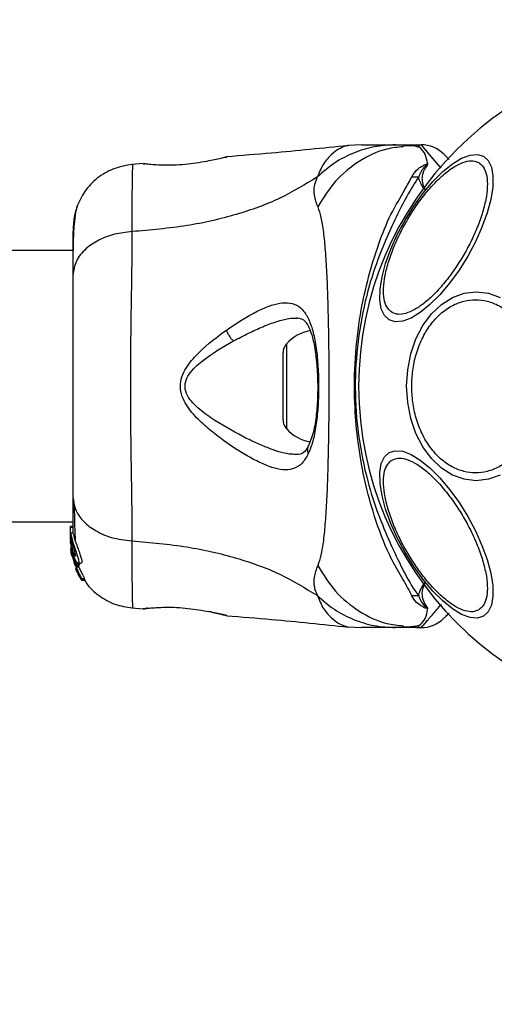
# Model space of a CAD drawing. Units: millimetres. Extents: x 10260 to 31976, y 29872 to 45094.
# Drawn here: x 24785 to 24844, y 30906 to 31028 of the extents above; entities that cross this region are included whole.
import ezdxf

# ---------------------------------------------------------------- set-up
doc = ezdxf.new("R2010")
doc.units = ezdxf.units.MM
doc.header["$LTSCALE"] = 200
doc.layers.add('OTWORY_MONTAŻOWE', color=1, linetype='Continuous')

msp = doc.modelspace()

# ---------------------------------------------------------------- linework, layer by layer
at = {"color": 7, "linetype": 'Continuous', "lineweight": 25}
for p, q in [((24826.99, 31012.75), (24825.34, 31012.65)), ((24831.23, 31012.75), (24833.85, 31012.75)), ((24832.93, 31012.61), (24832.21, 31012.63)), ((24833.85, 31012.75), (24834.42, 31012.75)), ((24810.13, 31011.2), (24810.26, 31011.23)), ((24799.88, 31010.41), (24798.46, 31010.29)), ((24799.89, 31010.4), (24800.08, 31010.4)), ((24791.15, 30999.6), (22445.25, 30999.6)), ((24817.25, 30986.9), (24817.25, 30978.59)), ((22445.25, 30965.9), (24791.15, 30965.9)), ((24791.15, 30965.32), (24790.85, 30965.32)), ((24790.85, 30965.23), (24790.85, 30965.32)), ((24790.85, 30963.96), (24790.85, 30965.23)), ((24790.85, 30965.23), (24791.15, 30965.23)), ((24790.87, 30963.77), (24790.85, 30963.96)), ((24790.85, 30963.71), (24790.85, 30963.96)), ((24790.85, 30963.71), (24791, 30962.16)), ((24790.85, 30963.2), (24790.85, 30963.55)), ((24791.17, 30964.47), (24790.86, 30964.47)), ((24791, 30963.45), (24791, 30963.89)), ((24790.87, 30962.85), (24791, 30961.86)), ((24791, 30962.4), (24790.96, 30962.83)), ((24791, 30962.55), (24791, 30962.92)), ((24791.53, 30960.67), (24791, 30962.4)), ((24791, 30962.4), (24791, 30962.16)), ((24790.91, 30962.18), (24790.98, 30961.72)), ((24791, 30961.68), (24790.94, 30962.03)), ((24790.98, 30961.72), (24791, 30961.63)), ((24791, 30962.16), (24791.34, 30961.02)), ((24791, 30961.86), (24791.4, 30960.52)), ((24791.54, 30960.26), (24791.29, 30961.07)), ((24791.48, 30960.09), (24791.55, 30959.85)), ((24791.52, 30960.05), (24791.51, 30960.03)), ((24791.51, 30960.01), (24791.58, 30960.01)), ((24791.87, 30960.67), (24791.53, 30960.67)), ((24791.53, 30960.45), (24791.57, 30960.56)), ((24791.53, 30960.45), (24791.53, 30960.45)), ((24791.87, 30960.45), (24791.53, 30960.45)), ((24791.53, 30960.44), (24791.87, 30960.44)), ((24791.88, 30960.26), (24791.54, 30960.26)), ((24791.57, 30960.56), (24791.91, 30960.56)), ((24791.74, 30960.6), (24791.88, 30960.26)), ((24791.8, 30960.77), (24792.17, 30960.77)), ((24791.91, 30960.56), (24791.87, 30960.45)), ((24791.87, 30960.45), (24791.87, 30960.45)), ((24791.6, 30959.74), (24791.75, 30959.51)), ((24791.75, 30959.51), (24791.75, 30959.51)), ((24791.76, 30959.57), (24791.78, 30959.39)), ((24791.84, 30959.28), (24792.15, 30958.75)), ((24792.21, 30958.66), (24792.18, 30958.87)), ((24792.18, 30958.87), (24792.55, 30958.87)), ((24792.21, 30958.66), (24792.57, 30958.66)), ((24792.57, 30958.66), (24792.21, 30958.66)), ((24792.55, 30958.87), (24792.57, 30958.66)), ((24792.57, 30958.66), (24792.57, 30958.66)), ((24798.46, 30955.2), (24799.89, 30955.08)), ((24799.89, 30955.09), (24800.08, 30955.1)), ((24800.07, 30955.09), (24800.08, 30955.1)), ((24800.44, 30955.16), (24800.26, 30955.14)), ((24810.13, 30954.29), (24810.26, 30954.26)), ((24810.26, 30954.26), (24810.19, 30954.28)), ((24825.34, 30952.84), (24826.99, 30952.75)), ((24833.85, 30952.75), (24831.23, 30952.75)), ((24833.85, 30952.75), (24834.42, 30952.75))]:
    msp.add_line(p, q, dxfattribs=at)
at = {"color": 1, "linetype": 'Continuous', "lineweight": 25}
for p, q in [((24817.69, 30988.02), (24817.69, 30977.48)), ((24791.65, 30959.85), (24791.55, 30959.85)), ((24791.7, 30959.74), (24791.6, 30959.74)), ((24799.96, 30955.1), (24799.89, 30955.09))]:
    msp.add_line(p, q, dxfattribs=at)
at = {"color": 1, "linetype": 'Continuous', "lineweight": 25, "flags": 128}
msp.add_lwpolyline([(24836.92, 31009.86), (24835.92, 31011.02), (24834.99, 31012.09), (24834.57, 31012.58), (24834.42, 31012.75), (24834.42, 31012.75), (24834.42, 31012.75)], dxfattribs=at)
at = {"color": 7, "linetype": 'Continuous', "lineweight": 25, "flags": 128}
for points in [[(24830.44, 30990.99), (24829.85, 30991.53), (24829.46, 30992.37), (24829.28, 30993.47), (24829.31, 30994.81), (24829.56, 30996.34), (24830.01, 30998.02), (24830.65, 30999.79), (24831.46, 31001.6), (24832.42, 31003.4), (24833.5, 31005.14), (24834.66, 31006.75), (24835.88, 31008.19), (24837.11, 31009.42), (24838.31, 31010.39), (24839.45, 31011.09), (24840.5, 31011.48), (24841.42, 31011.56), (24842.19, 31011.33), (24842.77, 31010.78), (24843.16, 31009.95), (24843.35, 31008.84), (24843.32, 31007.5), (24843.07, 31005.97), (24842.62, 31004.3), (24841.98, 31002.52), (24841.17, 31000.71), (24840.21, 30998.91), (24839.13, 30997.18), (24837.96, 30995.57), (24836.75, 30994.12), (24835.52, 30992.9), (24834.32, 30991.92), (24833.17, 30991.22), (24832.13, 30990.83), (24831.21, 30990.75), (24830.44, 30990.99)], [(24832.62, 30982.75), (24832.75, 30984.79), (24833.14, 30986.76), (24833.78, 30988.62), (24834.64, 30990.3), (24835.71, 30991.74), (24836.95, 30992.92), (24838.31, 30993.78), (24839.77, 30994.31), (24841.28, 30994.49), (24842.78, 30994.31), (24844.24, 30993.78)], [(24844.24, 30971.71), (24842.78, 30971.18), (24841.28, 30971), (24839.77, 30971.18), (24838.31, 30971.71), (24836.95, 30972.57), (24835.71, 30973.75), (24834.64, 30975.2), (24833.78, 30976.87), (24833.14, 30978.73), (24832.75, 30980.71), (24832.62, 30982.75)], [(24842.19, 30954.16), (24841.42, 30953.93), (24840.5, 30954.01), (24839.45, 30954.4), (24838.31, 30955.1), (24837.11, 30956.08), (24835.88, 30957.3), (24834.66, 30958.74), (24833.5, 30960.36), (24832.42, 30962.09), (24831.46, 30963.89), (24830.65, 30965.7), (24830.01, 30967.48), (24829.56, 30969.15), (24829.31, 30970.68), (24829.28, 30972.02), (24829.46, 30973.13), (24829.85, 30973.96), (24830.44, 30974.51), (24831.21, 30974.74), (24832.13, 30974.66), (24833.17, 30974.27), (24834.32, 30973.57), (24835.52, 30972.6), (24836.75, 30971.37), (24837.96, 30969.93), (24839.13, 30968.32), (24840.21, 30966.58), (24841.17, 30964.78), (24841.98, 30962.97), (24842.62, 30961.2), (24843.07, 30959.52), (24843.32, 30957.99), (24843.35, 30956.65), (24843.16, 30955.55), (24842.77, 30954.71), (24842.19, 30954.16)]]:
    msp.add_lwpolyline(points, dxfattribs=at)
at = {"color": 7, "linetype": 'Continuous', "lineweight": 25}
for centre, radius, start, end in [((24868.2, 30982.75), 41.55, 90, 270), ((24834.42, 31008.75), 4, 45, 90), ((24833.89, 31027.38), 18.61, 268.0825, 270.6934), ((24821.65, 30984.39), 5.38, 101.0889, 137.529), ((24818.91, 30986.9), 1.65, 137.529, 180), ((24818.91, 30978.59), 1.65, 180, 222.471), ((24821.65, 30981.11), 5.38, 222.471, 259.0644), ((24833.92, 30936.93), 19.79, 89.4172, 91.8718), ((24834.42, 30956.75), 4, 270, 315)]:
    msp.add_arc(centre, radius, start, end, dxfattribs=at)
for points, knots in [([(24825.38, 31012.66), (24822.19, 31012.33), (24817.15, 31011.8), (24812.11, 31011.41), (24810.25, 31011.26)], [0, 0, 0, 0, 0.6325563, 1, 1, 1, 1]), ([(24831.23, 31012.75), (24830.34, 31012.7), (24828.56, 31012.6), (24825.99, 31011.79), (24823.58, 31010.55), (24822.21, 31009.36), (24821.53, 31008.76)], [0, 0, 0, 0, 0.250026, 0.500017, 0.750021, 1, 1, 1, 1]), ([(24826.99, 31012.75), (24827.01, 31012.75), (24827.05, 31012.75), (24827.34, 31012.75), (24827.79, 31012.75), (24828.44, 31012.75), (24829.25, 31012.75), (24830.2, 31012.75), (24830.88, 31012.75), (24831.23, 31012.75)], [0, 0, 0, 0, 0.1429182, 0.2855817, 0.4284372, 0.5690762, 0.7127694, 0.8553784, 1, 1, 1, 1]), ([(24834.27, 31012.41), (24833.97, 31012.49), (24833.31, 31012.66), (24832.6, 31012.64), (24832.2, 31012.63)], [0, 0, 0, 0, 0.448402, 1, 1, 1, 1]), ([(24835.24, 31010.38), (24835.16, 31010.81), (24834.99, 31011.66), (24834.19, 31012.5), (24833.97, 31012.74), (24833.85, 31012.75), (24833.84, 31012.75)], [0, 0, 0, 0, 0.296736, 0.598545, 0.989531, 1, 1, 1, 1]), ([(24810.26, 31011.23), (24810.23, 31011.23), (24810.17, 31011.21), (24809.71, 31011.1), (24809.01, 31010.94), (24808.37, 31010.81), (24808.05, 31010.74)], [0, 0, 0, 0, 0.251395, 0.5023, 0.751678, 1, 1, 1, 1]), ([(24837.25, 31011.57), (24837.29, 31011.54), (24837.35, 31011.48), (24837.61, 31011.22), (24837.88, 31010.95), (24837.9, 31010.92)], [0, 0, 0, 0, 0.466772, 0.943778, 1, 1, 1, 1]), ([(24798.54, 31010.3), (24797.8, 31010.18), (24796.32, 31009.95), (24794.34, 31008.83), (24792.69, 31007.27), (24792.04, 31005.92), (24791.71, 31005.24)], [0, 0, 0, 0, 0.249939, 0.499983, 0.750026, 1, 1, 1, 1]), ([(24808.05, 31010.74), (24807.65, 31010.67), (24806.84, 31010.52), (24805.44, 31010.33), (24804.01, 31010.22), (24802.65, 31010.19), (24801.48, 31010.24), (24800.6, 31010.31), (24800.08, 31010.38), (24800.01, 31010.38), (24799.99, 31010.39)], [0, 0, 0, 0, 0.133784, 0.266551, 0.399018, 0.531511, 0.66514, 0.800606, 0.93726, 1, 1, 1, 1]), ([(24800.07, 31010.4), (24800.07, 31010.4), (24800.06, 31010.4), (24800.08, 31010.4), (24800.1, 31010.39)], [0, 0, 0, 0, 0.107531, 1, 1, 1, 1]), ([(24830.82, 30991.91), (24830.62, 30992.06), (24830.21, 30992.38), (24829.84, 30993.29), (24829.7, 30994.51), (24829.83, 30996.06), (24830.23, 30997.81), (24830.86, 30999.67), (24831.67, 31001.52), (24832.61, 31003.29), (24833.68, 31005), (24834.87, 31006.62), (24836.17, 31008.1), (24837.49, 31009.32), (24838.76, 31010.2), (24839.9, 31010.7), (24840.86, 31010.83), (24841.34, 31010.63), (24841.58, 31010.54)], [0, 0, 0, 0, 0.058253, 0.120004, 0.184319, 0.250005, 0.31568, 0.38, 0.441747, 0.500008, 0.558257, 0.620003, 0.684324, 0.750002, 0.815683, 0.879996, 0.941746, 1, 1, 1, 1]), ([(24841.58, 31010.54), (24841.78, 31010.38), (24842.19, 31010.06), (24842.55, 31009.16), (24842.7, 31007.93), (24842.57, 31006.39), (24842.17, 31004.63), (24841.54, 31002.77), (24840.73, 31000.93), (24839.78, 30999.15), (24838.72, 30997.45), (24837.53, 30995.82), (24836.23, 30994.35), (24834.91, 30993.12), (24833.64, 30992.24), (24832.5, 30991.75), (24831.54, 30991.62), (24831.06, 30991.81), (24830.82, 30991.91)], [0, 0, 0, 0, 0.05826, 0.120011, 0.184317, 0.25, 0.315677, 0.379997, 0.441741, 0.500004, 0.558265, 0.620011, 0.684317, 0.749997, 0.81568, 0.879991, 0.941743, 1, 1, 1, 1]), ([(24833.27, 31008.78), (24833.49, 31009.13), (24833.81, 31009.64), (24834.54, 31010.11), (24834.89, 31010.3), (24835.1, 31010.37), (24835.17, 31010.39), (24835.22, 31010.39), (24835.24, 31010.39), (24835.24, 31010.38)], [0, 0, 0, 0, 0.535702, 0.777744, 0.939935, 0.963275, 0.985917, 0.994736, 1, 1, 1, 1]), ([(24835.16, 31010.23), (24835.17, 31010.25), (24835.19, 31010.28), (24835.21, 31010.32), (24835.22, 31010.34), (24835.22, 31010.35), (24835.22, 31010.36), (24835.22, 31010.36), (24835.22, 31010.36), (24835.22, 31010.36), (24835.22, 31010.36), (24835.22, 31010.36), (24835.21, 31010.36), (24835.2, 31010.35), (24835.16, 31010.33), (24835.04, 31010.22), (24834.57, 31009.76), (24834.32, 31009.21), (24834.12, 31008.77)], [0, 0, 0, 0, 0.044169, 0.066264, 0.077309, 0.082824, 0.084207, 0.084889, 0.085168, 0.0855, 0.085767, 0.086092, 0.086701, 0.089402, 0.10005, 0.142328, 0.31145, 1, 1, 1, 1]), ([(24835.16, 31010.23), (24834.95, 31009.9), (24834.64, 31009.4), (24834.45, 31008.37), (24834.68, 31007.64), (24834.92, 31007.14), (24834.93, 31007.14)], [0, 0, 0, 0, 0.382408, 0.568904, 0.995776, 1, 1, 1, 1]), ([(24835.24, 31010.38), (24835.22, 31010.34), (24835.2, 31010.29), (24835.16, 31010.24), (24835.16, 31010.23)], [0, 0, 0, 0, 0.8143824, 1, 1, 1, 1]), ([(24821.53, 31008.76), (24820.02, 31007.83), (24816.96, 31005.96), (24811.41, 31003.96), (24805.2, 31002.54), (24800.77, 31002.16), (24798.47, 31001.96)], [0, 0, 0, 0, 0.235177, 0.474985, 0.727604, 1, 1, 1, 1]), ([(24821.53, 31008.76), (24821.39, 31008.44), (24821.13, 31007.86), (24821.07, 31007.12), (24821.13, 31006.15), (24821.38, 31005.5), (24821.57, 31005.03)], [0, 0, 0, 0, 0.224128, 0.402744, 0.562996, 1, 1, 1, 1]), ([(24833.27, 30956.71), (24833.11, 30957.05), (24832.64, 30958.01), (24831.45, 30959.87), (24829.9, 30962.92), (24828.49, 30966.8), (24827.29, 30971.38), (24826.54, 30975.71), (24826.11, 30980.46), (24826.12, 30985.56), (24826.67, 30990.9), (24827.71, 30995.93), (24829.08, 31000.37), (24830.59, 31004.17), (24832.27, 31006.91), (24832.99, 31008.26), (24833.27, 31008.78)], [0, 0, 0, 0, 0.031026, 0.087115, 0.14327, 0.236717, 0.311421, 0.386193, 0.455998, 0.546089, 0.636129, 0.720034, 0.803827, 0.878734, 0.953602, 1, 1, 1, 1]), ([(24834.12, 31008.77), (24833.63, 31008), (24832.7, 31006.55), (24831.32, 31003.83), (24829.94, 31000.87), (24828.67, 30997.57), (24827.42, 30993.41), (24826.47, 30988.38), (24826.1, 30982.53), (24826.53, 30976.65), (24827.58, 30971.39), (24829.01, 30966.92), (24830.56, 30963.22), (24832.11, 30959.98), (24833.22, 30957.92), (24833.96, 30956.94), (24834.12, 30956.72)], [0, 0, 0, 0, 0.068583, 0.128965, 0.189384, 0.251627, 0.313912, 0.40846, 0.503108, 0.599447, 0.695678, 0.766616, 0.837483, 0.908806, 0.98028, 1, 1, 1, 1]), ([(24834.93, 31007.14), (24834.92, 31007.14), (24834.54, 31007.64), (24834.19, 31008.2), (24834.13, 31008.71), (24834.12, 31008.77)], [0, 0, 0, 0, 0.008661, 0.879671, 1, 1, 1, 1]), ([(24791.71, 31005.26), (24791.55, 31004.77), (24791.23, 31003.81), (24791.18, 31002.56), (24791.15, 31001.95)], [0, 0, 0, 0, 0.5112063, 1, 1, 1, 1]), ([(24791.7, 31005.23), (24791.62, 31004.95), (24791.45, 31004.4), (24791.29, 31002.96), (24791.18, 31001.37), (24791.17, 31000.11), (24791.16, 30999.6)], [0, 0, 0, 0, 0.282262, 0.555748, 0.818944, 1, 1, 1, 1]), ([(24821.57, 31005.03), (24821.71, 31004.62), (24822.01, 31003.78), (24822.28, 31001.93), (24822.51, 30999.62), (24822.68, 30996.86), (24822.8, 30993.7), (24822.89, 30990.23), (24822.94, 30986.55), (24822.95, 30982.75), (24822.94, 30978.95), (24822.89, 30975.26), (24822.8, 30971.79), (24822.68, 30968.63), (24822.51, 30965.87), (24822.28, 30963.56), (24822.01, 30961.72), (24821.71, 30960.87), (24821.57, 30960.47)], [0, 0, 0, 0, 0.0557086, 0.1156232, 0.17775, 0.241266, 0.3054597, 0.3701679, 0.4350033, 0.4999915, 0.5649706, 0.629859, 0.6945247, 0.7587504, 0.8222516, 0.8843768, 0.9442914, 1, 1, 1, 1]), ([(24791.15, 31002.3), (24791.15, 31002.31), (24791.15, 31002.33), (24791.15, 31002.31), (24791.15, 31002.31)], [0, 0, 0, 0, 0.611279, 1, 1, 1, 1]), ([(24798.47, 31001.96), (24797.74, 31001.88), (24796.28, 31001.71), (24794.31, 31000.96), (24792.63, 30999.83), (24791.41, 30998.32), (24791.24, 30997.14), (24791.15, 30996.54)], [0, 0, 0, 0, 0.186726, 0.37351, 0.560341, 0.780147, 1, 1, 1, 1]), ([(24791.15, 31001.95), (24791.15, 31001.62), (24791.15, 31000.98), (24791.15, 30999.13), (24791.15, 30997.41), (24791.15, 30996.54)], [0, 0, 0, 0, 0.333501, 0.666504, 1, 1, 1, 1]), ([(24798.47, 31001.96), (24798.47, 31000.61), (24798.46, 30997.92), (24798.38, 30993.17), (24798.3, 30988.08), (24798.27, 30982.76), (24798.3, 30977.43), (24798.38, 30972.34), (24798.46, 30967.59), (24798.47, 30964.88), (24798.47, 30963.53)], [0, 0, 0, 0, 0.124448, 0.248456, 0.373452, 0.499817, 0.626061, 0.750993, 0.875313, 1, 1, 1, 1]), ([(24791.15, 30996.54), (24791.15, 30995.57), (24791.15, 30993.62), (24791.15, 30990.2), (24791.15, 30986.55), (24791.15, 30982.75), (24791.15, 30978.95), (24791.15, 30975.3), (24791.15, 30971.88), (24791.15, 30969.93), (24791.15, 30968.95)], [0, 0, 0, 0, 0.124904, 0.249839, 0.374593, 0.499796, 0.624958, 0.749669, 0.874775, 1, 1, 1, 1]), ([(24810.21, 30989.73), (24811.34, 30990.48), (24813.03, 30991.59), (24815.11, 30992.58), (24816.56, 30993.06), (24817.85, 30993.19), (24818.95, 30992.91), (24819.86, 30992.16), (24820.56, 30990.92), (24821.09, 30989.24), (24821.44, 30987.2), (24821.64, 30984.9), (24821.7, 30982.48), (24821.61, 30980.07), (24821.37, 30977.82), (24820.99, 30975.83), (24820.59, 30974.83), (24820.39, 30974.33)], [0, 0, 0, 0, 0.1207173, 0.1810944, 0.2414511, 0.3021077, 0.3634206, 0.4253326, 0.4881641, 0.5516562, 0.6155921, 0.6798504, 0.7442385, 0.8087156, 0.8728964, 0.9366726, 1, 1, 1, 1]), ([(24833.25, 30982.75), (24833.28, 30983.4), (24833.33, 30984.75), (24833.77, 30986.76), (24834.5, 30988.69), (24835.53, 30990.41), (24836.8, 30991.8), (24838.22, 30992.8), (24839.7, 30993.38), (24841.18, 30993.56), (24842.66, 30993.38), (24844.14, 30992.8), (24845.56, 30991.8), (24846.83, 30990.41), (24847.86, 30988.69), (24848.59, 30986.76), (24849.03, 30984.75), (24849.08, 30983.4), (24849.11, 30982.75)], [0, 0, 0, 0, 0.0582621, 0.1200003, 0.1843225, 0.2500015, 0.3156823, 0.379997, 0.4417415, 0.4999962, 0.5582585, 0.620003, 0.6843177, 0.7499985, 0.8156775, 0.8799997, 0.9417379, 1, 1, 1, 1]), ([(24818.92, 30991.24), (24819.14, 30991.23), (24819.52, 30991.19), (24819.86, 30990.96), (24820.17, 30990.62), (24820.55, 30989.97), (24820.88, 30989.01), (24821.13, 30987.91), (24821.32, 30986.77), (24821.48, 30985.29), (24821.57, 30983.47), (24821.57, 30981.37), (24821.41, 30979.14), (24821.07, 30976.92), (24820.62, 30975.83), (24820.38, 30975.27)], [0, 0, 0, 0, 0.090721, 0.158619, 0.205498, 0.271602, 0.351193, 0.396991, 0.452379, 0.518536, 0.595302, 0.682474, 0.779489, 0.885448, 1, 1, 1, 1]), ([(24820.39, 30974.33), (24820.15, 30973.92), (24819.68, 30973.11), (24818.73, 30972.49), (24817.58, 30972.29), (24816.26, 30972.51), (24814.79, 30973.05), (24812.68, 30974.12), (24810.4, 30975.56), (24808.14, 30977.31), (24806.48, 30978.8), (24805.23, 30980.3), (24804.57, 30981.77), (24804.43, 30983.02), (24804.76, 30984.22), (24805.53, 30985.6), (24807.34, 30987.58), (24809.07, 30988.88), (24810.21, 30989.73)], [0, 0, 0, 0, 0.063343, 0.12591, 0.187534, 0.248685, 0.309591, 0.370434, 0.492642, 0.554539, 0.617242, 0.680874, 0.71371, 0.747116, 0.780327, 0.812806, 0.876308, 1, 1, 1, 1]), ([(24810.21, 30989.73), (24810.26, 30989.61), (24810.35, 30989.37), (24810.57, 30988.99), (24810.82, 30988.64), (24811.01, 30988.47), (24811.1, 30988.38)], [0, 0, 0, 0, 0.249883, 0.50002, 0.750076, 1, 1, 1, 1]), ([(24812.24, 30976.51), (24810.92, 30977.23), (24808.94, 30978.29), (24806.73, 30979.95), (24805.66, 30981.07), (24805.18, 30981.92), (24805.05, 30982.66), (24805.12, 30983.42), (24805.75, 30984.64), (24807.82, 30986.48), (24809.78, 30987.62), (24811.1, 30988.38)], [0, 0, 0, 0, 0.256103, 0.382678, 0.444334, 0.503915, 0.5335, 0.561899, 0.621209, 0.7452, 1, 1, 1, 1]), ([(24849.11, 30982.75), (24849.08, 30982.09), (24849.03, 30980.74), (24848.59, 30978.73), (24847.86, 30976.81), (24846.83, 30975.09), (24845.56, 30973.69), (24844.14, 30972.69), (24842.66, 30972.11), (24841.18, 30971.93), (24839.7, 30972.11), (24838.22, 30972.69), (24836.8, 30973.69), (24835.53, 30975.09), (24834.5, 30976.81), (24833.77, 30978.73), (24833.33, 30980.74), (24833.28, 30982.09), (24833.25, 30982.75)], [0, 0, 0, 0, 0.0582621, 0.1200003, 0.1843225, 0.2500015, 0.3156823, 0.379997, 0.4417415, 0.5000038, 0.5582585, 0.620003, 0.6843177, 0.7499985, 0.8156775, 0.8799997, 0.9417379, 1, 1, 1, 1]), ([(24820.38, 30975.27), (24820.21, 30974.97), (24819.87, 30974.37), (24819.27, 30974.29), (24818.98, 30974.25)], [0, 0, 0, 0, 0.502419, 1, 1, 1, 1]), ([(24841.58, 30954.95), (24841.34, 30954.86), (24840.86, 30954.66), (24839.9, 30954.8), (24838.76, 30955.29), (24837.49, 30956.17), (24836.17, 30957.39), (24834.87, 30958.87), (24833.68, 30960.5), (24832.61, 30962.2), (24831.67, 30963.97), (24830.86, 30965.82), (24830.23, 30967.68), (24829.83, 30969.44), (24829.7, 30970.98), (24829.84, 30972.21), (24830.21, 30973.11), (24830.62, 30973.43), (24830.82, 30973.58)], [0, 0, 0, 0, 0.058254, 0.120004, 0.184317, 0.249998, 0.315676, 0.379997, 0.441743, 0.499992, 0.558253, 0.62, 0.68432, 0.749995, 0.815681, 0.879996, 0.941747, 1, 1, 1, 1]), ([(24830.82, 30973.58), (24831.06, 30973.68), (24831.54, 30973.88), (24832.5, 30973.74), (24833.64, 30973.25), (24834.91, 30972.37), (24836.23, 30971.15), (24837.53, 30969.67), (24838.72, 30968.04), (24839.78, 30966.34), (24840.73, 30964.57), (24841.54, 30962.72), (24842.17, 30960.86), (24842.57, 30959.1), (24842.7, 30957.56), (24842.55, 30956.33), (24842.19, 30955.43), (24841.78, 30955.11), (24841.58, 30954.95)], [0, 0, 0, 0, 0.058257, 0.120009, 0.18432, 0.250003, 0.315683, 0.379989, 0.441735, 0.499996, 0.558259, 0.620003, 0.684323, 0.75, 0.815683, 0.879989, 0.94174, 1, 1, 1, 1]), ([(24791.15, 30968.95), (24791.21, 30968.45), (24791.34, 30967.44), (24792.27, 30966.05), (24793.78, 30964.81), (24795.89, 30963.85), (24797.61, 30963.63), (24798.47, 30963.53)], [0, 0, 0, 0, 0.186769, 0.37353, 0.560279, 0.780199, 1, 1, 1, 1]), ([(24791.15, 30968.95), (24791.15, 30967.85), (24791.15, 30965.92), (24791.15, 30964.91), (24791.15, 30964.47)], [0, 0, 0, 0, 0.569212, 1, 1, 1, 1]), ([(24791.29, 30967.94), (24791.32, 30966.89), (24791.35, 30965.23), (24791.4, 30964.08), (24791.42, 30963.66)], [0, 0, 0, 0, 0.633134, 1, 1, 1, 1]), ([(24790.86, 30964.47), (24790.86, 30964.47), (24790.87, 30964.5), (24790.89, 30964.37), (24790.94, 30964.13), (24790.99, 30963.93), (24791, 30963.89)], [0, 0, 0, 0, 0.025473, 0.450704, 0.874514, 1, 1, 1, 1]), ([(24791, 30962.55), (24790.97, 30962.75), (24790.91, 30963.14), (24790.87, 30963.69), (24790.86, 30964.14), (24790.86, 30964.3), (24790.86, 30964.38)], [0, 0, 0, 0, 0.246399, 0.492736, 0.741208, 1, 1, 1, 1]), ([(24791, 30963.45), (24790.99, 30963.49), (24790.97, 30963.57), (24790.95, 30963.63), (24790.93, 30963.62), (24790.93, 30963.56), (24790.94, 30963.45), (24790.95, 30963.25), (24790.98, 30963.05), (24791, 30962.92)], [0, 0, 0, 0, 0.126912, 0.250003, 0.375587, 0.500775, 0.623434, 0.750524, 1, 1, 1, 1]), ([(24791, 30963.89), (24791.04, 30963.72), (24791.13, 30963.39), (24791.33, 30962.77), (24791.54, 30962.15), (24791.74, 30961.57), (24791.86, 30961.11), (24791.88, 30960.84), (24791.81, 30960.74), (24791.67, 30960.83), (24791.47, 30961.11), (24791.25, 30961.59), (24791.09, 30962.12), (24791.02, 30962.45), (24791, 30962.55)], [0, 0, 0, 0, 0.086258, 0.172472, 0.259863, 0.348892, 0.435646, 0.516892, 0.595579, 0.67784, 0.767655, 0.863314, 0.957368, 1, 1, 1, 1]), ([(24791, 30963.45), (24791.02, 30963.39), (24791.05, 30963.27), (24791.11, 30963.04), (24791.18, 30962.78), (24791.25, 30962.52), (24791.33, 30962.27), (24791.39, 30962.03), (24791.44, 30961.83), (24791.46, 30961.68), (24791.45, 30961.64), (24791.44, 30961.63)], [0, 0, 0, 0, 0.112507, 0.225338, 0.336394, 0.450609, 0.565055, 0.676042, 0.788928, 0.900737, 1, 1, 1, 1]), ([(24791.17, 30964.45), (24791.17, 30964.45), (24791.18, 30964.46), (24791.23, 30964.24), (24791.34, 30963.83), (24791.51, 30963.29), (24791.73, 30962.68), (24791.96, 30962.05), (24792.16, 30961.48), (24792.26, 30961.06), (24792.27, 30960.81), (24792.2, 30960.79), (24792.17, 30960.78)], [0, 0, 0, 0, 0.058792, 0.169069, 0.277298, 0.382993, 0.489444, 0.599372, 0.71064, 0.816636, 0.914502, 1, 1, 1, 1]), ([(24798.47, 30963.53), (24800.77, 30963.33), (24805.2, 30962.95), (24811.41, 30961.53), (24816.96, 30959.54), (24820.02, 30957.66), (24821.53, 30956.73)], [0, 0, 0, 0, 0.272396, 0.525015, 0.764823, 1, 1, 1, 1]), ([(24790.94, 30962.03), (24790.93, 30962.11), (24790.91, 30962.28), (24790.89, 30962.48), (24790.88, 30962.56), (24790.88, 30962.59)], [0, 0, 0, 0, 0.400317, 0.801002, 1, 1, 1, 1]), ([(24791.44, 30961.63), (24791.44, 30961.63), (24791.43, 30961.62), (24791.4, 30961.64), (24791.33, 30961.75), (24791.25, 30961.93), (24791.17, 30962.15), (24791.1, 30962.4), (24791.04, 30962.67), (24791.01, 30962.84), (24791, 30962.92)], [0, 0, 0, 0, 0.015747, 0.156063, 0.295648, 0.436496, 0.576396, 0.71826, 0.860316, 1, 1, 1, 1]), ([(24791.48, 30960.16), (24791.48, 30960.15), (24791.49, 30960.12), (24791.51, 30960.09), (24791.52, 30960.06), (24791.52, 30960.05), (24791.52, 30960.05), (24791.52, 30960.05)], [0, 0, 0, 0, 0.249682, 0.500873, 0.741034, 0.963376, 1, 1, 1, 1]), ([(24791.53, 30960.45), (24791.53, 30960.45), (24791.52, 30960.45), (24791.51, 30960.47), (24791.5, 30960.5), (24791.49, 30960.52), (24791.49, 30960.53)], [0, 0, 0, 0, 0.238031, 0.485485, 0.749751, 1, 1, 1, 1]), ([(24791.5, 30960.21), (24791.53, 30960.14), (24791.59, 30959.99), (24791.67, 30959.8), (24791.73, 30959.65), (24791.76, 30959.58), (24791.76, 30959.57), (24791.76, 30959.57)], [0, 0, 0, 0, 0.2418363, 0.4841847, 0.7178497, 0.9301054, 1, 1, 1, 1]), ([(24791.53, 30960.67), (24791.53, 30960.65), (24791.54, 30960.63), (24791.56, 30960.6), (24791.56, 30960.57), (24791.57, 30960.56), (24791.57, 30960.56), (24791.57, 30960.56)], [0, 0, 0, 0, 0.241916, 0.483554, 0.70969, 0.917836, 1, 1, 1, 1]), ([(24791.54, 30960.26), (24791.61, 30960.1), (24791.75, 30959.79), (24791.96, 30959.37), (24792.12, 30959.05), (24792.18, 30958.91), (24792.18, 30958.88), (24792.18, 30958.87)], [0, 0, 0, 0, 0.243143, 0.486443, 0.72572, 0.937722, 1, 1, 1, 1]), ([(24791.55, 30959.85), (24791.55, 30959.84), (24791.56, 30959.82), (24791.58, 30959.78), (24791.59, 30959.76), (24791.6, 30959.74), (24791.6, 30959.74), (24791.6, 30959.74)], [0, 0, 0, 0, 0.2367972, 0.4748306, 0.7057573, 0.9186435, 1, 1, 1, 1]), ([(24791.87, 30960.67), (24791.88, 30960.65), (24791.89, 30960.63), (24791.9, 30960.6), (24791.91, 30960.57), (24791.91, 30960.56), (24791.91, 30960.56), (24791.91, 30960.56)], [0, 0, 0, 0, 0.2428663, 0.4883198, 0.7150849, 0.920959, 1, 1, 1, 1]), ([(24791.88, 30960.26), (24791.95, 30960.1), (24792.1, 30959.79), (24792.32, 30959.36), (24792.49, 30959.04), (24792.55, 30958.9), (24792.55, 30958.88), (24792.55, 30958.87)], [0, 0, 0, 0, 0.246045, 0.492263, 0.733766, 0.944521, 1, 1, 1, 1]), ([(24821.57, 30960.47), (24821.38, 30959.99), (24821.15, 30959.38), (24821.08, 30958.54), (24821.1, 30958.03), (24821.2, 30957.44), (24821.41, 30956.98), (24821.53, 30956.73)], [0, 0, 0, 0, 0.436856, 0.556206, 0.683635, 0.825116, 1, 1, 1, 1]), ([(24791.84, 30959.28), (24791.83, 30959.29), (24791.82, 30959.32), (24791.8, 30959.35), (24791.79, 30959.38), (24791.79, 30959.39), (24791.78, 30959.39), (24791.78, 30959.39)], [0, 0, 0, 0, 0.2520101, 0.5062821, 0.7424378, 0.9508966, 1, 1, 1, 1]), ([(24792.21, 30958.66), (24792.21, 30958.66), (24792.21, 30958.66), (24792.2, 30958.67), (24792.19, 30958.69), (24792.17, 30958.71), (24792.16, 30958.74), (24792.15, 30958.75), (24792.15, 30958.75)], [0, 0, 0, 0, 0.171811, 0.343665, 0.523777, 0.729387, 0.967062, 1, 1, 1, 1]), ([(24792.55, 30958.76), (24792.63, 30958.61), (24793.06, 30957.79), (24794.36, 30956.68), (24796.32, 30955.54), (24797.8, 30955.31), (24798.54, 30955.2)], [0, 0, 0, 0, 0.072582, 0.381815, 0.690943, 1, 1, 1, 1]), ([(24834.12, 30956.72), (24834.12, 30956.77), (24834.19, 30957.27), (24834.54, 30957.83), (24834.92, 30958.35), (24834.93, 30958.36)], [0, 0, 0, 0, 0.088041, 0.991416, 1, 1, 1, 1]), ([(24834.93, 30958.36), (24834.93, 30958.35), (24834.7, 30957.88), (24834.42, 30957.07), (24834.66, 30956.07), (24834.96, 30955.54), (24835.14, 30955.29), (24835.15, 30955.28)], [0, 0, 0, 0, 0.004345, 0.404328, 0.693979, 0.984777, 1, 1, 1, 1]), ([(24821.53, 30956.73), (24822.21, 30956.14), (24823.58, 30954.94), (24825.99, 30953.71), (24828.56, 30952.9), (24830.34, 30952.8), (24831.23, 30952.75)], [0, 0, 0, 0, 0.249979, 0.499983, 0.749974, 1, 1, 1, 1]), ([(24835.24, 30955.11), (24835.23, 30955.11), (24835.21, 30955.11), (24835.17, 30955.11), (24834.87, 30955.18), (24834.44, 30955.44), (24833.71, 30955.94), (24833.43, 30956.43), (24833.27, 30956.71)], [0, 0, 0, 0, 0.006539, 0.014884, 0.034863, 0.263449, 0.568348, 1, 1, 1, 1]), ([(24834.12, 30956.72), (24834.16, 30956.59), (24834.33, 30956.04), (24834.77, 30955.54), (24835.13, 30955.19), (24835.19, 30955.15), (24835.2, 30955.14), (24835.21, 30955.14), (24835.21, 30955.14), (24835.21, 30955.14), (24835.22, 30955.14), (24835.22, 30955.14), (24835.22, 30955.14), (24835.22, 30955.14), (24835.22, 30955.14), (24835.22, 30955.15), (24835.21, 30955.17), (24835.18, 30955.22), (24835.16, 30955.26), (24835.15, 30955.28)], [0, 0, 0, 0, 0.206531, 0.815095, 0.890699, 0.90015, 0.904851, 0.907235, 0.908025, 0.908344, 0.90864, 0.908884, 0.909097, 0.909451, 0.910104, 0.912605, 0.922532, 0.96196, 1, 1, 1, 1]), ([(24799.89, 30955.09), (24799.92, 30955.1), (24800, 30955.11), (24800.58, 30955.18), (24801.49, 30955.25), (24802.66, 30955.3), (24804.01, 30955.28), (24805.44, 30955.16), (24806.84, 30954.97), (24807.65, 30954.82), (24808.05, 30954.75)], [0, 0, 0, 0, 0.127953, 0.2552418, 0.3810462, 0.5054632, 0.6285353, 0.7517976, 0.8756241, 1, 1, 1, 1]), ([(24800.42, 30955.18), (24800.4, 30955.17), (24800.32, 30955.13), (24800.24, 30955.12), (24800.18, 30955.11)], [0, 0, 0, 0, 0.166018, 1, 1, 1, 1]), ([(24833.84, 30952.75), (24833.85, 30952.75), (24833.97, 30952.75), (24834.18, 30952.99), (24835.03, 30953.82), (24835.17, 30954.68), (24835.24, 30955.11)], [0, 0, 0, 0, 0.010461, 0.398222, 0.696686, 1, 1, 1, 1]), ([(24835.15, 30955.28), (24835.15, 30955.27), (24835.17, 30955.24), (24835.2, 30955.2), (24835.23, 30955.15), (24835.24, 30955.12), (24835.24, 30955.11)], [0, 0, 0, 0, 0.182646, 0.510405, 0.782613, 1, 1, 1, 1]), ([(24810.11, 30954.3), (24810.11, 30954.3), (24810.06, 30954.31), (24809.69, 30954.39), (24809.02, 30954.55), (24808.37, 30954.68), (24808.05, 30954.75)], [0, 0, 0, 0, 0.003291, 0.337342, 0.669374, 1, 1, 1, 1]), ([(24809.42, 30954.5), (24809.46, 30954.48), (24809.74, 30954.35), (24809.97, 30954.31), (24810.15, 30954.28)], [0, 0, 0, 0, 0.155855, 1, 1, 1, 1]), ([(24810.26, 30954.23), (24812.11, 30954.09), (24817.16, 30953.69), (24822.19, 30953.16), (24825.38, 30952.83)], [0, 0, 0, 0, 0.367179, 1, 1, 1, 1]), ([(24837.9, 30954.56), (24837.87, 30954.54), (24837.61, 30954.28), (24837.35, 30954.02), (24837.29, 30953.95), (24837.25, 30953.92)], [0, 0, 0, 0, 0.051856, 0.520948, 1, 1, 1, 1]), ([(24831.23, 30952.75), (24830.88, 30952.75), (24830.2, 30952.75), (24829.25, 30952.75), (24828.44, 30952.75), (24827.79, 30952.75), (24827.34, 30952.75), (24827.05, 30952.75), (24827.01, 30952.75), (24826.99, 30952.75)], [0, 0, 0, 0, 0.144556, 0.28701, 0.430694, 0.57133, 0.714227, 0.856982, 1, 1, 1, 1]), ([(24832.05, 30952.87), (24832.53, 30952.85), (24833.07, 30952.83), (24833.57, 30952.96), (24833.63, 30952.98)], [0, 0, 0, 0, 0.889448, 1, 1, 1, 1]), ([(24832.2, 30952.87), (24832.6, 30952.85), (24833.31, 30952.83), (24833.98, 30953), (24834.27, 30953.08)], [0, 0, 0, 0, 0.549305, 1, 1, 1, 1])]:
    msp.add_open_spline(points, degree=3, knots=knots, dxfattribs=at)
at = {"color": 1, "linetype": 'Continuous', "lineweight": 25}
for points, knots in [([(24825.34, 31012.65), (24825.34, 31012.65), (24825.45, 31012.7), (24825.09, 31012.6), (24824.33, 31012.34), (24823.27, 31011.6), (24822.24, 31010.46), (24821.76, 31009.33), (24821.53, 31008.76)], [0, 0, 0, 0, 0.000792, 0.226986, 0.466463, 0.638932, 0.820981, 1, 1, 1, 1]), ([(24832.22, 31012.51), (24831.52, 31012.44), (24829.59, 31012.25), (24826.65, 31010.79), (24823.63, 31008.37), (24822.26, 31006.14), (24821.57, 31005.03)], [0, 0, 0, 0, 0.15686, 0.437905, 0.718986, 1, 1, 1, 1]), ([(24798.54, 31010.3), (24798.54, 31010.3), (24798.54, 31010.3), (24798.53, 31009.94), (24798.5, 31008.32), (24798.47, 31005.71), (24798.47, 31003.22), (24798.47, 31001.96)], [0, 0, 0, 0, 0.000083, 0.248338, 0.497988, 0.748279, 1, 1, 1, 1]), ([(24811.1, 30988.38), (24811.72, 30988.7), (24812.96, 30989.36), (24814.77, 30990.18), (24816.45, 30990.81), (24817.88, 30991.2), (24818.64, 30991.21), (24818.97, 30991.21)], [0, 0, 0, 0, 0.214231, 0.42784, 0.645965, 0.848339, 1, 1, 1, 1]), ([(24818.92, 30974.27), (24818.62, 30974.28), (24817.56, 30974.31), (24815.8, 30974.9), (24813.82, 30975.73), (24812.77, 30976.25), (24812.24, 30976.51)], [0, 0, 0, 0, 0.156129, 0.572155, 0.786279, 1, 1, 1, 1]), ([(24820.4, 30975.27), (24820.38, 30975.26), (24820.32, 30975.16), (24820.28, 30974.94), (24820.28, 30974.63), (24820.35, 30974.43), (24820.39, 30974.33)], [0, 0, 0, 0, 0.073113, 0.382096, 0.691279, 1, 1, 1, 1]), ([(24798.47, 30963.53), (24798.47, 30962.28), (24798.47, 30959.79), (24798.5, 30957.19), (24798.53, 30955.56), (24798.54, 30955.2), (24798.54, 30955.2), (24798.54, 30955.2)], [0, 0, 0, 0, 0.251103, 0.501207, 0.750579, 0.999872, 1, 1, 1, 1]), ([(24821.57, 30960.47), (24822.26, 30959.35), (24823.63, 30957.12), (24826.65, 30954.7), (24829.59, 30953.24), (24831.52, 30953.05), (24832.22, 30952.98)], [0, 0, 0, 0, 0.281014, 0.562095, 0.84314, 1, 1, 1, 1]), ([(24821.53, 30956.73), (24821.76, 30956.17), (24822.24, 30955.03), (24823.27, 30953.89), (24824.32, 30953.16), (24825.17, 30952.87), (24825.28, 30952.85), (24825.34, 30952.84)], [0, 0, 0, 0, 0.179138, 0.36122, 0.534149, 0.774181, 1, 1, 1, 1]), ([(24800.08, 30955.1), (24800.09, 30955.1), (24800.16, 30955.1), (24800.26, 30955.13), (24800.35, 30955.17), (24800.38, 30955.19)], [0, 0, 0, 0, 0.02966, 0.685605, 1, 1, 1, 1]), ([(24834.42, 30952.75), (24834.42, 30952.75), (24834.42, 30952.75), (24834.52, 30952.86), (24834.99, 30953.4), (24835.76, 30954.29), (24836.58, 30955.23), (24836.94, 30955.64)], [0, 0, 0, 0, 0.000004, 0.233011, 0.466061, 0.764972, 1, 1, 1, 1]), ([(24808.05, 30954.75), (24808.37, 30954.68), (24809.02, 30954.55), (24809.69, 30954.39), (24810.07, 30954.3), (24810.12, 30954.29), (24810.13, 30954.29)], [0, 0, 0, 0, 0.316276, 0.63457, 0.953263, 1, 1, 1, 1])]:
    msp.add_open_spline(points, degree=3, knots=knots, dxfattribs=at)
at = {"layer": 'OTWORY_MONTAŻOWE'}
msp.add_circle((24866.34, 30983.59), 200, dxfattribs=at)

doc.saveas('drawing.dxf')
